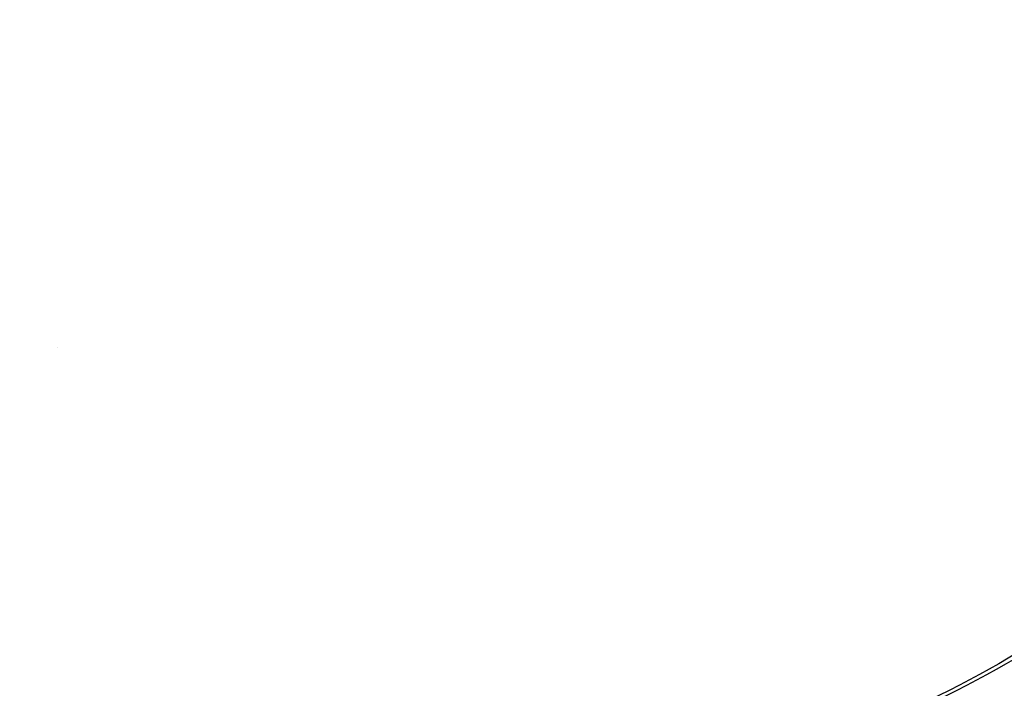
# Model space of a CAD drawing. Units: millimetres. Extents: x -18 to 873, y -18 to 2071.
# Drawn here: x 154 to 162, y 575 to 580 of the extents above; entities that cross this region are included whole.
import ezdxf

# ---------------------------------------------------------------- set-up
doc = ezdxf.new("R2010")
doc.units = ezdxf.units.MM
doc.layers.add('Default', color=7, linetype='Continuous')
doc.layers.add('DV3_Default', color=7, linetype='Continuous')

# ---------------------------------------------------------------- blocks, each defined once
blk = doc.blocks.new('SE2')
at = {"layer": 'DV3_Default', "color": 7}
blk.add_ellipse((154.6488, 577.1623), major_axis=(-17.981, 0.0005), ratio=0.407295, start_param=0, end_param=3.479276, dxfattribs=at)
blk.add_ellipse((154.6482, 577.5823), major_axis=(-0.000724, 0), ratio=0.474952, dxfattribs=at)
for points, degree, knots in [([(145.35, 579.849), (145.719, 580.2735), (146.2179, 580.6745), (147.6468, 581.5152), (148.6785, 581.9247), (150.9906, 582.5234), (152.2625, 582.713), (154.9, 582.8466), (156.2258, 582.7891), (158.7584, 582.4345), (159.9448, 582.1382), (162.2833, 581.2413), (163.3164, 580.5736), (163.9593, 579.8266)], 3, [0, 0, 0, 0, 0.121987, 0.121987, 0.287994, 0.287994, 0.454001, 0.454001, 0.620007, 0.620007, 0.786014, 0.786014, 1, 1, 1, 1]), ([(160.862, 581.8535), (160.9133, 581.8346), (160.9642, 581.8154), (163.0736, 581.0064), (164.4442, 579.8222), (164.7256, 578.5573)], 3, [0, 0, 0, 0, 0.023953, 0.023953, 1, 1, 1, 1]), ([(138.0767, 580.2072), (138.0052, 580.1399), (137.9376, 580.0725), (137.2688, 579.4062), (136.927, 578.6834), (136.5888, 577.9682), (136.5891, 577.236), (136.5894, 576.5039), (136.9294, 575.7898), (137.2709, 575.0724), (137.9438, 574.4002), (138.6187, 573.726), (139.6051, 573.1194), (140.5909, 572.5133), (141.8517, 571.9973), (143.11, 571.4822), (144.5941, 571.0772), (146.0753, 570.6729), (147.7239, 570.3941), (149.3701, 570.1157), (151.1191, 569.9735), (152.8669, 569.8315), (154.649, 569.8313)], 2, [0, 0, 0, 0.010058, 0.010058, 0.109052, 0.109052, 0.208046, 0.208046, 0.30704, 0.30704, 0.406035, 0.406035, 0.505029, 0.505029, 0.604023, 0.604023, 0.703017, 0.703017, 0.802012, 0.802012, 0.901006, 0.901006, 1, 1, 1]), ([(154.649, 569.8313), (156.4309, 569.8311), (158.1787, 569.9728), (159.9265, 570.1146), (161.5738, 570.3931), (163.2212, 570.6716), (164.704, 571.0763), (166.1875, 571.4812), (167.4473, 571.9966), (168.7076, 572.5122), (169.6938, 573.1185), (170.6791, 573.7242), (171.3544, 574.3987), (172.0275, 575.0709), (172.3692, 575.7887), (172.7088, 576.502), (172.7089, 577.2354), (172.709, 577.9686), (172.3721, 578.6819), (172.1044, 579.2487), (171.6282, 579.7869)], 2, [0, 0, 0, 0.102155, 0.102155, 0.20431, 0.20431, 0.306465, 0.306465, 0.408619, 0.408619, 0.510774, 0.510774, 0.612929, 0.612929, 0.715084, 0.715084, 0.817239, 0.817239, 0.919394, 0.919394, 1, 1, 1]), ([(171.5646, 577.0929), (171.1853, 576.0412), (170.3659, 575.0258), (167.9703, 573.2204), (166.3951, 572.4312), (162.7272, 571.1987), (160.636, 570.7559), (156.2543, 570.2838), (153.9655, 570.2548), (149.5369, 570.6151), (147.3989, 571.0043), (143.5978, 572.142), (141.9361, 572.8902), (139.3411, 574.6323), (138.4087, 575.6255), (137.6174, 577.2824), (137.476, 577.9151), (137.4884, 578.547)], 3, [0, 0, 0, 0, 0.131712, 0.131712, 0.2634241, 0.2634241, 0.3951361, 0.3951361, 0.5268482, 0.5268482, 0.6585602, 0.6585602, 0.7902723, 0.7902723, 0.9219843, 0.9219843, 1, 1, 1, 1]), ([(164.7677, 577.7958), (164.7256, 577.4199), (164.5907, 577.0479), (163.9885, 576.0812), (163.3579, 575.5127), (161.6948, 574.5363), (160.6498, 574.1232), (159.397, 573.7996), (159.3027, 573.7761), (159.2076, 573.7534)], 3, [0, 0, 0, 0, 0.223226, 0.223226, 0.596583, 0.596583, 0.969941, 0.969941, 1, 1, 1, 1]), ([(164.4351, 576.9317), (164.3923, 576.8457), (164.3444, 576.7602), (163.9175, 576.0749), (163.2918, 575.5107), (161.6412, 574.5417), (160.6042, 574.1318), (159.0184, 573.7221), (158.5636, 573.6249), (158.0957, 573.544)], 3, [0, 0, 0, 0, 0.056132, 0.056132, 0.453023, 0.453023, 0.849914, 0.849914, 1, 1, 1, 1])]:
    blk.add_open_spline(points, degree=degree, knots=knots, dxfattribs=at)

msp = doc.modelspace()

# ---------------------------------------------------------------- block references
at = {"layer": 'Default'}
msp.add_blockref('SE2', (0, 0), dxfattribs=at)

doc.saveas('drawing.dxf')
